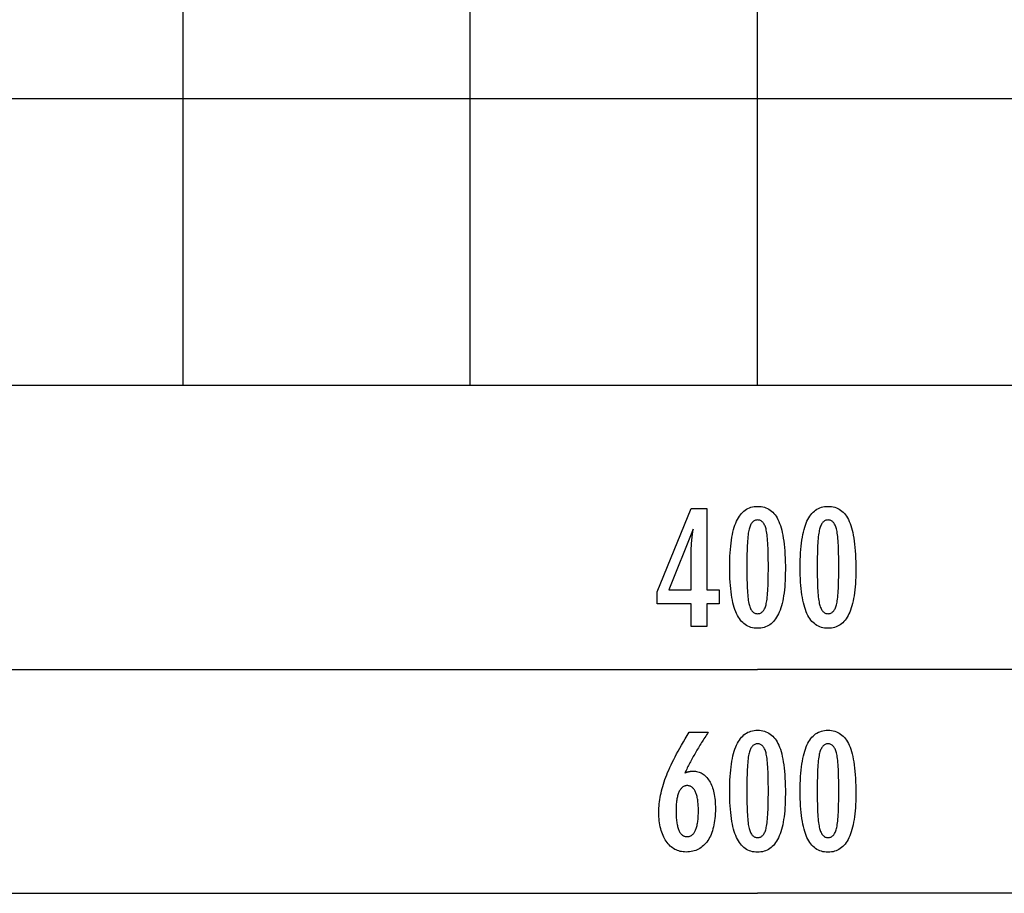
# Model space of a CAD drawing. Extents: x -34.9 to 34.9, y -15.6 to 15.6.
# Drawn here: x -17.8 to -0.6, y -14.9 to 0.4 of the extents above; entities that cross this region are included whole.
import ezdxf

# ---------------------------------------------------------------- set-up
doc = ezdxf.new("R2010")
doc.units = 0
doc.linetypes.add('NEW_LINE4', pattern=[0])
doc.layers.get('0').update_dxf_attribs({"linetype": 'CONTINUOUS'})

msp = doc.modelspace()

# ---------------------------------------------------------------- linework, layer by layer
at = {"color": 0}
for points in [[(-14.9372, -6.0046), (-14.9372, 15.6061)], [(-9.9347, -6.0046), (-9.9347, 15.6061)], [(-4.9322, -6.0046), (-4.9322, 15.6061)], [(23.3923, -1.0022), (-33.2567, -1.0022)], [(-6.0842, -10.2015), (-6.0842, -9.8116), (-6.6769, -9.8116), (-6.6769, -9.598), (-6.0842, -8.1441), (-5.8143, -8.1441), (-5.8143, -9.5665), (-5.5993, -9.5665), (-5.5993, -9.8116), (-5.8143, -9.8116), (-5.8143, -10.2015), (-6.0842, -10.2015)], [(-4.4445, -9.2189), (-4.4445, -9.2189), (-4.4449, -9.282), (-4.4463, -9.3433), (-4.4485, -9.4023), (-4.4519, -9.4595), (-4.456, -9.5144), (-4.4612, -9.5674), (-4.4673, -9.6183), (-4.4744, -9.6673), (-4.4823, -9.714), (-4.4912, -9.7588), (-4.501, -9.8015), (-4.5119, -9.8422), (-4.5235, -9.8807), (-4.5362, -9.9172), (-4.5498, -9.9516), (-4.5644, -9.9842), (-4.5644, -9.9842), (-4.5798, -10.0145), (-4.5962, -10.043), (-4.6135, -10.0695), (-4.632, -10.0942), (-4.6513, -10.1167), (-4.6717, -10.1374), (-4.6929, -10.1561), (-4.7153, -10.1729), (-4.7384, -10.1874), (-4.7626, -10.2002), (-4.7877, -10.211), (-4.814, -10.22), (-4.8411, -10.2267), (-4.8693, -10.2317), (-4.8983, -10.2347), (-4.9285, -10.2358), (-4.9285, -10.2358), (-4.959, -10.2347), (-4.9886, -10.2317), (-5.0171, -10.2266), (-5.0447, -10.2197), (-5.0711, -10.2105), (-5.0966, -10.1996), (-5.1211, -10.1865), (-5.1446, -10.1716), (-5.167, -10.1544), (-5.1884, -10.1354), (-5.2087, -10.1142), (-5.2281, -10.0913), (-5.2464, -10.0661), (-5.2638, -10.0391), (-5.28, -10.01), (-5.2954, -9.979), (-5.2954, -9.979), (-5.3096, -9.9456), (-5.3229, -9.91), (-5.3353, -9.8721), (-5.3469, -9.8321), (-5.3574, -9.7897), (-5.3671, -9.7451), (-5.3759, -9.6983), (-5.3839, -9.6493), (-5.3907, -9.5978), (-5.3967, -9.5441), (-5.4017, -9.4882), (-5.406, -9.4301), (-5.4092, -9.3695), (-5.4115, -9.3068), (-5.4129, -9.2419), (-5.4135, -9.1747), (-5.4135, -9.1747), (-5.4129, -9.1072), (-5.4115, -9.0421), (-5.4092, -8.9791), (-5.406, -8.9186), (-5.4017, -8.8601), (-5.3967, -8.8041), (-5.3907, -8.7502), (-5.3839, -8.6988), (-5.3759, -8.6494), (-5.3671, -8.6025), (-5.3574, -8.5576), (-5.3469, -8.5152), (-5.3353, -8.4748), (-5.3229, -8.437), (-5.3096, -8.4013), (-5.2954, -8.368), (-5.2954, -8.368), (-5.28, -8.3366), (-5.2638, -8.3073), (-5.2464, -8.28), (-5.2281, -8.2549), (-5.2087, -8.2317), (-5.1884, -8.2105), (-5.167, -8.1913), (-5.1446, -8.1743), (-5.1211, -8.1591), (-5.0966, -8.146), (-5.0711, -8.1348), (-5.0447, -8.1258), (-5.0171, -8.1187), (-4.9886, -8.1137), (-4.959, -8.1107), (-4.9285, -8.1098), (-4.9285, -8.1098), (-4.897, -8.1107), (-4.8667, -8.1138), (-4.8374, -8.1188), (-4.8095, -8.1261), (-4.7824, -8.1352), (-4.7566, -8.1465), (-4.7318, -8.1598), (-4.7083, -8.1753), (-4.6856, -8.1926), (-4.6642, -8.212), (-4.6438, -8.2335), (-4.6247, -8.2571), (-4.6064, -8.2826), (-4.5895, -8.3103), (-4.5735, -8.3399), (-4.5588, -8.3718), (-4.5588, -8.3718), (-4.5448, -8.4057), (-4.5318, -8.4421), (-4.5197, -8.4811), (-4.5087, -8.5228), (-4.4983, -8.5668), (-4.4889, -8.6134), (-4.4804, -8.6626), (-4.473, -8.7143), (-4.4662, -8.7684), (-4.4604, -8.8251), (-4.4555, -8.8844), (-4.4515, -8.9463), (-4.4483, -9.0105), (-4.4461, -9.0774), (-4.4448, -9.1469), (-4.4445, -9.2189)], [(-3.2169, -9.2189), (-3.2169, -9.2189), (-3.2173, -9.282), (-3.2187, -9.3433), (-3.2209, -9.4023), (-3.2243, -9.4595), (-3.2284, -9.5144), (-3.2336, -9.5674), (-3.2397, -9.6183), (-3.2468, -9.6673), (-3.2547, -9.714), (-3.2636, -9.7588), (-3.2734, -9.8015), (-3.2843, -9.8422), (-3.2959, -9.8807), (-3.3086, -9.9172), (-3.3222, -9.9516), (-3.3368, -9.9842), (-3.3368, -9.9842), (-3.3522, -10.0145), (-3.3686, -10.043), (-3.3859, -10.0695), (-3.4044, -10.0942), (-3.4237, -10.1167), (-3.4441, -10.1374), (-3.4653, -10.1561), (-3.4877, -10.1729), (-3.5108, -10.1874), (-3.535, -10.2002), (-3.5601, -10.211), (-3.5864, -10.22), (-3.6135, -10.2267), (-3.6417, -10.2317), (-3.6707, -10.2347), (-3.7009, -10.2358), (-3.7009, -10.2358), (-3.7314, -10.2347), (-3.761, -10.2317), (-3.7895, -10.2266), (-3.8171, -10.2197), (-3.8435, -10.2105), (-3.869, -10.1996), (-3.8935, -10.1865), (-3.917, -10.1716), (-3.9394, -10.1544), (-3.9608, -10.1354), (-3.9811, -10.1142), (-4.0005, -10.0913), (-4.0188, -10.0661), (-4.0362, -10.0391), (-4.0524, -10.01), (-4.0678, -9.979), (-4.0678, -9.979), (-4.082, -9.9456), (-4.0953, -9.91), (-4.1077, -9.8721), (-4.1193, -9.8321), (-4.1298, -9.7897), (-4.1395, -9.7451), (-4.1483, -9.6983), (-4.1563, -9.6493), (-4.1631, -9.5978), (-4.1691, -9.5441), (-4.1741, -9.4882), (-4.1784, -9.4301), (-4.1816, -9.3695), (-4.1839, -9.3068), (-4.1853, -9.2419), (-4.1859, -9.1747), (-4.1859, -9.1747), (-4.1853, -9.1072), (-4.1839, -9.0421), (-4.1816, -8.9791), (-4.1784, -8.9186), (-4.1741, -8.8601), (-4.1691, -8.8041), (-4.1631, -8.7502), (-4.1563, -8.6988), (-4.1483, -8.6494), (-4.1395, -8.6025), (-4.1298, -8.5576), (-4.1193, -8.5152), (-4.1077, -8.4748), (-4.0953, -8.437), (-4.082, -8.4013), (-4.0678, -8.368), (-4.0678, -8.368), (-4.0524, -8.3366), (-4.0362, -8.3073), (-4.0188, -8.28), (-4.0005, -8.2549), (-3.9811, -8.2317), (-3.9608, -8.2105), (-3.9394, -8.1913), (-3.917, -8.1743), (-3.8935, -8.1591), (-3.869, -8.146), (-3.8435, -8.1348), (-3.8171, -8.1258), (-3.7895, -8.1187), (-3.761, -8.1137), (-3.7314, -8.1107), (-3.7009, -8.1098), (-3.7009, -8.1098), (-3.6694, -8.1107), (-3.6391, -8.1138), (-3.6098, -8.1188), (-3.5819, -8.1261), (-3.5548, -8.1352), (-3.529, -8.1465), (-3.5042, -8.1598), (-3.4807, -8.1753), (-3.458, -8.1926), (-3.4366, -8.212), (-3.4162, -8.2335), (-3.3971, -8.2571), (-3.3788, -8.2826), (-3.3619, -8.3103), (-3.3459, -8.3399), (-3.3312, -8.3718), (-3.3312, -8.3718), (-3.3172, -8.4057), (-3.3042, -8.4421), (-3.2921, -8.4811), (-3.2811, -8.5228), (-3.2707, -8.5668), (-3.2613, -8.6134), (-3.2528, -8.6626), (-3.2454, -8.7143), (-3.2386, -8.7684), (-3.2328, -8.8251), (-3.2279, -8.8844), (-3.2239, -8.9463), (-3.2207, -9.0105), (-3.2185, -9.0774), (-3.2172, -9.1469), (-3.2169, -9.2189)], [(-4.7408, -9.1653), (-4.7408, -9.1653), (-4.7409, -9.1034), (-4.7414, -9.0445), (-4.7421, -8.9882), (-4.7433, -8.9347), (-4.7446, -8.8838), (-4.7464, -8.8357), (-4.7484, -8.7903), (-4.7509, -8.7478), (-4.7535, -8.7077), (-4.7566, -8.6704), (-4.7598, -8.6358), (-4.7636, -8.6041), (-4.7674, -8.5749), (-4.7717, -8.5486), (-4.7763, -8.5248), (-4.7813, -8.5039), (-4.7813, -8.5039), (-4.7865, -8.4847), (-4.7924, -8.467), (-4.7987, -8.4503), (-4.8057, -8.435), (-4.8129, -8.4209), (-4.8209, -8.408), (-4.8293, -8.3963), (-4.8384, -8.386), (-4.8477, -8.3767), (-4.8578, -8.3688), (-4.8682, -8.3619), (-4.8793, -8.3565), (-4.8907, -8.3522), (-4.9028, -8.3492), (-4.9153, -8.3474), (-4.9285, -8.3468), (-4.9285, -8.3468), (-4.9414, -8.3474), (-4.9538, -8.3492), (-4.9657, -8.3523), (-4.9772, -8.3568), (-4.988, -8.3624), (-4.9985, -8.3693), (-5.0084, -8.3774), (-5.018, -8.3869), (-5.0269, -8.3974), (-5.0353, -8.4094), (-5.0433, -8.4226), (-5.0508, -8.4371), (-5.0577, -8.4527), (-5.0641, -8.4697), (-5.0701, -8.4878), (-5.0757, -8.5073), (-5.0757, -8.5073), (-5.0806, -8.5286), (-5.0853, -8.5527), (-5.0897, -8.5793), (-5.0938, -8.6087), (-5.0974, -8.6405), (-5.1008, -8.6751), (-5.1039, -8.7122), (-5.1068, -8.7521), (-5.1091, -8.7944), (-5.1112, -8.8395), (-5.1129, -8.8871), (-5.1145, -8.9376), (-5.1155, -8.9905), (-5.1163, -9.0461), (-5.1168, -9.1043), (-5.1171, -9.1653), (-5.1171, -9.1653), (-5.1168, -9.226), (-5.1163, -9.2843), (-5.1155, -9.3397), (-5.1145, -9.3927), (-5.1129, -9.4429), (-5.1112, -9.4906), (-5.1091, -9.5355), (-5.1068, -9.578), (-5.1039, -9.6176), (-5.1008, -9.6547), (-5.0974, -9.689), (-5.0938, -9.7209), (-5.0897, -9.75), (-5.0853, -9.7766), (-5.0806, -9.8005), (-5.0757, -9.8219), (-5.0757, -9.8219), (-5.0701, -9.8409), (-5.0641, -9.8589), (-5.0577, -9.8756), (-5.0508, -9.8912), (-5.0433, -9.9053), (-5.0353, -9.9185), (-5.0269, -9.9302), (-5.018, -9.941), (-5.0084, -9.9502), (-4.9985, -9.9583), (-4.988, -9.9651), (-4.9772, -9.9708), (-4.9657, -9.975), (-4.9538, -9.9783), (-4.9414, -9.9801), (-4.9285, -9.9809), (-4.9285, -9.9809), (-4.9153, -9.9801), (-4.9028, -9.9783), (-4.8907, -9.9753), (-4.8793, -9.9711), (-4.8682, -9.9654), (-4.8578, -9.9588), (-4.8477, -9.951), (-4.8384, -9.942), (-4.8293, -9.9315), (-4.8209, -9.92), (-4.8129, -9.9071), (-4.8057, -9.8933), (-4.7987, -9.878), (-4.7924, -9.8616), (-4.7865, -9.8439), (-4.7813, -9.8252), (-4.7813, -9.8252), (-4.7763, -9.8042), (-4.7717, -9.7806), (-4.7674, -9.7543), (-4.7636, -9.7254), (-4.7598, -9.6936), (-4.7566, -9.6592), (-4.7535, -9.6221), (-4.7509, -9.5823), (-4.7484, -9.5396), (-4.7464, -9.4943), (-4.7446, -9.4462), (-4.7433, -9.3956), (-4.7421, -9.342), (-4.7414, -9.2858), (-4.7409, -9.2269), (-4.7408, -9.1653)], [(-3.5132, -9.1653), (-3.5132, -9.1653), (-3.5133, -9.1034), (-3.5138, -9.0445), (-3.5145, -8.9882), (-3.5157, -8.9347), (-3.517, -8.8838), (-3.5188, -8.8357), (-3.5208, -8.7903), (-3.5233, -8.7478), (-3.5259, -8.7077), (-3.529, -8.6704), (-3.5322, -8.6358), (-3.536, -8.6041), (-3.5398, -8.5749), (-3.5441, -8.5486), (-3.5487, -8.5248), (-3.5537, -8.5039), (-3.5537, -8.5039), (-3.5589, -8.4847), (-3.5648, -8.467), (-3.5711, -8.4503), (-3.5781, -8.435), (-3.5853, -8.4209), (-3.5933, -8.408), (-3.6017, -8.3963), (-3.6108, -8.386), (-3.6201, -8.3767), (-3.6302, -8.3688), (-3.6406, -8.3619), (-3.6517, -8.3565), (-3.6631, -8.3522), (-3.6752, -8.3492), (-3.6877, -8.3474), (-3.7009, -8.3468), (-3.7009, -8.3468), (-3.7138, -8.3474), (-3.7262, -8.3492), (-3.7381, -8.3523), (-3.7496, -8.3568), (-3.7604, -8.3624), (-3.7709, -8.3693), (-3.7808, -8.3774), (-3.7904, -8.3869), (-3.7993, -8.3974), (-3.8077, -8.4094), (-3.8157, -8.4226), (-3.8232, -8.4371), (-3.8301, -8.4527), (-3.8365, -8.4697), (-3.8425, -8.4878), (-3.8481, -8.5073), (-3.8481, -8.5073), (-3.853, -8.5286), (-3.8577, -8.5527), (-3.8621, -8.5793), (-3.8662, -8.6087), (-3.8698, -8.6405), (-3.8732, -8.6751), (-3.8763, -8.7122), (-3.8792, -8.7521), (-3.8815, -8.7944), (-3.8836, -8.8395), (-3.8853, -8.8871), (-3.8869, -8.9376), (-3.8879, -8.9905), (-3.8887, -9.0461), (-3.8892, -9.1043), (-3.8895, -9.1653), (-3.8895, -9.1653), (-3.8892, -9.226), (-3.8887, -9.2843), (-3.8879, -9.3397), (-3.8869, -9.3927), (-3.8853, -9.4429), (-3.8836, -9.4906), (-3.8815, -9.5355), (-3.8792, -9.578), (-3.8763, -9.6176), (-3.8732, -9.6547), (-3.8698, -9.689), (-3.8662, -9.7209), (-3.8621, -9.75), (-3.8577, -9.7766), (-3.853, -9.8005), (-3.8481, -9.8219), (-3.8481, -9.8219), (-3.8425, -9.8409), (-3.8365, -9.8589), (-3.8301, -9.8756), (-3.8232, -9.8912), (-3.8157, -9.9053), (-3.8077, -9.9185), (-3.7993, -9.9302), (-3.7904, -9.941), (-3.7808, -9.9502), (-3.7709, -9.9583), (-3.7604, -9.9651), (-3.7496, -9.9708), (-3.7381, -9.975), (-3.7262, -9.9783), (-3.7138, -9.9801), (-3.7009, -9.9809), (-3.7009, -9.9809), (-3.6877, -9.9801), (-3.6752, -9.9783), (-3.6631, -9.9753), (-3.6517, -9.9711), (-3.6406, -9.9654), (-3.6302, -9.9588), (-3.6201, -9.951), (-3.6108, -9.942), (-3.6017, -9.9315), (-3.5933, -9.92), (-3.5853, -9.9071), (-3.5781, -9.8933), (-3.5711, -9.878), (-3.5648, -9.8616), (-3.5589, -9.8439), (-3.5537, -9.8252), (-3.5537, -9.8252), (-3.5487, -9.8042), (-3.5441, -9.7806), (-3.5398, -9.7543), (-3.536, -9.7254), (-3.5322, -9.6936), (-3.529, -9.6592), (-3.5259, -9.6221), (-3.5233, -9.5823), (-3.5208, -9.5396), (-3.5188, -9.4943), (-3.517, -9.4462), (-3.5157, -9.3956), (-3.5145, -9.342), (-3.5138, -9.2858), (-3.5133, -9.2269), (-3.5132, -9.1653)], [(-6.0842, -9.5665), (-6.0842, -8.8609), (-6.0842, -8.8609), (-6.084, -8.8531), (-6.084, -8.8452), (-6.0837, -8.8369), (-6.0836, -8.8286), (-6.0832, -8.8199), (-6.0829, -8.8111), (-6.0824, -8.802), (-6.0821, -8.7928), (-6.0814, -8.7831), (-6.0808, -8.7734), (-6.08, -8.7633), (-6.0794, -8.7532), (-6.0785, -8.7426), (-6.0777, -8.732), (-6.0767, -8.721), (-6.0758, -8.71), (-6.0758, -8.71), (-6.0746, -8.6984), (-6.0736, -8.6869), (-6.0724, -8.675), (-6.0712, -8.6632), (-6.0697, -8.651), (-6.0684, -8.6387), (-6.0669, -8.6262), (-6.0656, -8.6137), (-6.0638, -8.6006), (-6.0623, -8.5876), (-6.0605, -8.5742), (-6.0589, -8.5609), (-6.0569, -8.5472), (-6.0551, -8.5334), (-6.0531, -8.5194), (-6.0513, -8.5054), (-6.4742, -9.5665), (-6.0842, -9.5665)], [(-24.9421, -10.9527), (-4.9322, -10.9527)], [(15.0777, -10.9527), (-4.9322, -10.9527)], [(-6.1943, -12.7552), (-6.1943, -12.7552), (-6.1895, -12.7533), (-6.1849, -12.7515), (-6.1802, -12.7497), (-6.1757, -12.7482), (-6.171, -12.7465), (-6.1665, -12.745), (-6.162, -12.7435), (-6.1575, -12.7421), (-6.153, -12.7406), (-6.1485, -12.7393), (-6.144, -12.7381), (-6.1395, -12.7369), (-6.135, -12.7357), (-6.1305, -12.7346), (-6.126, -12.7336), (-6.1218, -12.7327), (-6.1218, -12.7327), (-6.1173, -12.7317), (-6.113, -12.7308), (-6.1086, -12.7299), (-6.1044, -12.7292), (-6.1001, -12.7285), (-6.0959, -12.7279), (-6.0917, -12.7273), (-6.0878, -12.7269), (-6.0836, -12.7263), (-6.0797, -12.726), (-6.0757, -12.7257), (-6.0718, -12.7255), (-6.0679, -12.7252), (-6.064, -12.7251), (-6.0601, -12.7251), (-6.0565, -12.7251), (-6.0565, -12.7251), (-6.0337, -12.7257), (-6.0118, -12.7278), (-5.9903, -12.7311), (-5.9696, -12.7359), (-5.9494, -12.7419), (-5.9299, -12.7494), (-5.911, -12.7581), (-5.8927, -12.7683), (-5.875, -12.7797), (-5.8579, -12.7926), (-5.8414, -12.8067), (-5.8257, -12.8223), (-5.8104, -12.8391), (-5.7959, -12.8574), (-5.7818, -12.8771), (-5.7686, -12.8982), (-5.7686, -12.8982), (-5.7557, -12.9202), (-5.7438, -12.9435), (-5.7327, -12.9676), (-5.7225, -12.993), (-5.713, -13.0192), (-5.7044, -13.0467), (-5.6966, -13.0752), (-5.6898, -13.1049), (-5.6836, -13.1354), (-5.6783, -13.1672), (-5.6737, -13.1999), (-5.6701, -13.2338), (-5.6672, -13.2686), (-5.6652, -13.3046), (-5.664, -13.3416), (-5.6637, -13.3799), (-5.6637, -13.3799), (-5.6641, -13.424), (-5.6656, -13.467), (-5.6681, -13.5087), (-5.6719, -13.5494), (-5.6765, -13.5885), (-5.6824, -13.6266), (-5.6891, -13.6633), (-5.6971, -13.699), (-5.7058, -13.7331), (-5.7157, -13.7661), (-5.7266, -13.7978), (-5.7388, -13.8284), (-5.7517, -13.8575), (-5.7658, -13.8855), (-5.7809, -13.9122), (-5.7973, -13.9377), (-5.7973, -13.9377), (-5.8143, -13.9616), (-5.8324, -13.984), (-5.8512, -14.0049), (-5.871, -14.0244), (-5.8915, -14.0421), (-5.913, -14.0584), (-5.9353, -14.0732), (-5.9586, -14.0865), (-5.9825, -14.098), (-6.0073, -14.1081), (-6.033, -14.1166), (-6.0598, -14.1237), (-6.0872, -14.129), (-6.1156, -14.133), (-6.1448, -14.1353), (-6.175, -14.1362), (-6.175, -14.1362), (-6.2017, -14.1354), (-6.228, -14.1332), (-6.2534, -14.1295), (-6.2783, -14.1245), (-6.3023, -14.1178), (-6.3257, -14.1098), (-6.3483, -14.1003), (-6.3704, -14.0895), (-6.3915, -14.077), (-6.4121, -14.0632), (-6.4319, -14.0478), (-6.4512, -14.0311), (-6.4695, -14.0128), (-6.4874, -13.9932), (-6.5043, -13.972), (-6.5208, -13.9495), (-6.5208, -13.9495), (-6.5362, -13.9255), (-6.5507, -13.9006), (-6.5642, -13.8745), (-6.5768, -13.8476), (-6.5883, -13.8194), (-6.5989, -13.7903), (-6.6084, -13.7602), (-6.617, -13.7291), (-6.6244, -13.6967), (-6.631, -13.6634), (-6.6365, -13.6291), (-6.6411, -13.5938), (-6.6446, -13.5574), (-6.6471, -13.5199), (-6.6486, -13.4814), (-6.6492, -13.4419), (-6.6492, -13.4419), (-6.6486, -13.4056), (-6.6472, -13.3692), (-6.6448, -13.3324), (-6.6416, -13.2956), (-6.6373, -13.2583), (-6.6321, -13.221), (-6.626, -13.1833), (-6.6191, -13.1455), (-6.6109, -13.1072), (-6.602, -13.0689), (-6.592, -13.0301), (-6.5813, -12.9913), (-6.5695, -12.9521), (-6.5568, -12.9127), (-6.5432, -12.873), (-6.5287, -12.8333), (-6.5287, -12.8333), (-6.5128, -12.7925), (-6.4958, -12.7508), (-6.4773, -12.7079), (-6.4577, -12.6639), (-6.4365, -12.6187), (-6.4143, -12.5725), (-6.3906, -12.5251), (-6.3657, -12.4766), (-6.3393, -12.4268), (-6.3117, -12.376), (-6.2827, -12.324), (-6.2526, -12.2709), (-6.2209, -12.2166), (-6.1882, -12.1613), (-6.154, -12.1049), (-6.1186, -12.0473), (-5.7879, -12.0473), (-5.7879, -12.0473), (-5.803, -12.0698), (-5.8181, -12.0926), (-5.8329, -12.1151), (-5.8478, -12.1379), (-5.8623, -12.1604), (-5.8768, -12.183), (-5.891, -12.2055), (-5.9053, -12.2282), (-5.9191, -12.2504), (-5.9329, -12.2729), (-5.9465, -12.2951), (-5.96, -12.3176), (-5.9732, -12.3398), (-5.9864, -12.3621), (-5.9994, -12.3843), (-6.0123, -12.4066), (-6.0123, -12.4066), (-6.0248, -12.4286), (-6.0373, -12.4508), (-6.0496, -12.4728), (-6.0619, -12.495), (-6.0737, -12.5169), (-6.0856, -12.5389), (-6.0972, -12.5608), (-6.1088, -12.5827), (-6.12, -12.6043), (-6.1311, -12.626), (-6.142, -12.6476), (-6.1529, -12.6693), (-6.1634, -12.6907), (-6.1739, -12.7123), (-6.1841, -12.7336), (-6.1943, -12.7552)], [(-4.4445, -13.1221), (-4.4445, -13.1221), (-4.4449, -13.1852), (-4.4463, -13.2465), (-4.4485, -13.3055), (-4.4519, -13.3627), (-4.456, -13.4176), (-4.4612, -13.4706), (-4.4673, -13.5215), (-4.4744, -13.5705), (-4.4823, -13.6172), (-4.4912, -13.662), (-4.501, -13.7047), (-4.5119, -13.7454), (-4.5235, -13.7839), (-4.5362, -13.8204), (-4.5498, -13.8548), (-4.5644, -13.8874), (-4.5644, -13.8874), (-4.5798, -13.9177), (-4.5962, -13.9462), (-4.6135, -13.9727), (-4.632, -13.9974), (-4.6513, -14.0199), (-4.6717, -14.0406), (-4.6929, -14.0593), (-4.7153, -14.0761), (-4.7384, -14.0906), (-4.7626, -14.1034), (-4.7877, -14.1142), (-4.814, -14.1232), (-4.8411, -14.1299), (-4.8693, -14.1349), (-4.8983, -14.1379), (-4.9285, -14.139), (-4.9285, -14.139), (-4.959, -14.1379), (-4.9886, -14.1349), (-5.0171, -14.1298), (-5.0447, -14.1229), (-5.0711, -14.1137), (-5.0966, -14.1028), (-5.1211, -14.0897), (-5.1446, -14.0748), (-5.167, -14.0576), (-5.1884, -14.0386), (-5.2087, -14.0174), (-5.2281, -13.9945), (-5.2464, -13.9693), (-5.2638, -13.9423), (-5.28, -13.9132), (-5.2954, -13.8822), (-5.2954, -13.8822), (-5.3096, -13.8488), (-5.3229, -13.8132), (-5.3353, -13.7753), (-5.3469, -13.7353), (-5.3574, -13.6929), (-5.3671, -13.6483), (-5.3759, -13.6015), (-5.3839, -13.5525), (-5.3907, -13.501), (-5.3967, -13.4473), (-5.4017, -13.3914), (-5.406, -13.3333), (-5.4092, -13.2727), (-5.4115, -13.21), (-5.4129, -13.1451), (-5.4135, -13.0779), (-5.4135, -13.0779), (-5.4129, -13.0104), (-5.4115, -12.9453), (-5.4092, -12.8823), (-5.406, -12.8218), (-5.4017, -12.7633), (-5.3967, -12.7073), (-5.3907, -12.6534), (-5.3839, -12.602), (-5.3759, -12.5526), (-5.3671, -12.5057), (-5.3574, -12.4608), (-5.3469, -12.4184), (-5.3353, -12.378), (-5.3229, -12.3402), (-5.3096, -12.3045), (-5.2954, -12.2712), (-5.2954, -12.2712), (-5.28, -12.2398), (-5.2638, -12.2105), (-5.2464, -12.1832), (-5.2281, -12.1581), (-5.2087, -12.1349), (-5.1884, -12.1137), (-5.167, -12.0945), (-5.1446, -12.0775), (-5.1211, -12.0623), (-5.0966, -12.0492), (-5.0711, -12.038), (-5.0447, -12.029), (-5.0171, -12.0219), (-4.9886, -12.0169), (-4.959, -12.0139), (-4.9285, -12.013), (-4.9285, -12.013), (-4.897, -12.0139), (-4.8667, -12.017), (-4.8374, -12.022), (-4.8095, -12.0293), (-4.7824, -12.0384), (-4.7566, -12.0497), (-4.7318, -12.063), (-4.7083, -12.0785), (-4.6856, -12.0958), (-4.6642, -12.1152), (-4.6438, -12.1367), (-4.6247, -12.1603), (-4.6064, -12.1858), (-4.5895, -12.2135), (-4.5735, -12.2431), (-4.5588, -12.275), (-4.5588, -12.275), (-4.5448, -12.3089), (-4.5318, -12.3453), (-4.5197, -12.3843), (-4.5087, -12.426), (-4.4983, -12.47), (-4.4889, -12.5166), (-4.4804, -12.5658), (-4.473, -12.6175), (-4.4662, -12.6716), (-4.4604, -12.7283), (-4.4555, -12.7876), (-4.4515, -12.8495), (-4.4483, -12.9137), (-4.4461, -12.9806), (-4.4448, -13.0501), (-4.4445, -13.1221)], [(-3.2169, -13.1221), (-3.2169, -13.1221), (-3.2173, -13.1852), (-3.2187, -13.2465), (-3.2209, -13.3055), (-3.2243, -13.3627), (-3.2284, -13.4176), (-3.2336, -13.4706), (-3.2397, -13.5215), (-3.2468, -13.5705), (-3.2547, -13.6172), (-3.2636, -13.662), (-3.2734, -13.7047), (-3.2843, -13.7454), (-3.2959, -13.7839), (-3.3086, -13.8204), (-3.3222, -13.8548), (-3.3368, -13.8874), (-3.3368, -13.8874), (-3.3522, -13.9177), (-3.3686, -13.9462), (-3.3859, -13.9727), (-3.4044, -13.9974), (-3.4237, -14.0199), (-3.4441, -14.0406), (-3.4653, -14.0593), (-3.4877, -14.0761), (-3.5108, -14.0906), (-3.535, -14.1034), (-3.5601, -14.1142), (-3.5864, -14.1232), (-3.6135, -14.1299), (-3.6417, -14.1349), (-3.6707, -14.1379), (-3.7009, -14.139), (-3.7009, -14.139), (-3.7314, -14.1379), (-3.761, -14.1349), (-3.7895, -14.1298), (-3.8171, -14.1229), (-3.8435, -14.1137), (-3.869, -14.1028), (-3.8935, -14.0897), (-3.917, -14.0748), (-3.9394, -14.0576), (-3.9608, -14.0386), (-3.9811, -14.0174), (-4.0005, -13.9945), (-4.0188, -13.9693), (-4.0362, -13.9423), (-4.0524, -13.9132), (-4.0678, -13.8822), (-4.0678, -13.8822), (-4.082, -13.8488), (-4.0953, -13.8132), (-4.1077, -13.7753), (-4.1193, -13.7353), (-4.1298, -13.6929), (-4.1395, -13.6483), (-4.1483, -13.6015), (-4.1563, -13.5525), (-4.1631, -13.501), (-4.1691, -13.4473), (-4.1741, -13.3914), (-4.1784, -13.3333), (-4.1816, -13.2727), (-4.1839, -13.21), (-4.1853, -13.1451), (-4.1859, -13.0779), (-4.1859, -13.0779), (-4.1853, -13.0104), (-4.1839, -12.9453), (-4.1816, -12.8823), (-4.1784, -12.8218), (-4.1741, -12.7633), (-4.1691, -12.7073), (-4.1631, -12.6534), (-4.1563, -12.602), (-4.1483, -12.5526), (-4.1395, -12.5057), (-4.1298, -12.4608), (-4.1193, -12.4184), (-4.1077, -12.378), (-4.0953, -12.3402), (-4.082, -12.3045), (-4.0678, -12.2712), (-4.0678, -12.2712), (-4.0524, -12.2398), (-4.0362, -12.2105), (-4.0188, -12.1832), (-4.0005, -12.1581), (-3.9811, -12.1349), (-3.9608, -12.1137), (-3.9394, -12.0945), (-3.917, -12.0775), (-3.8935, -12.0623), (-3.869, -12.0492), (-3.8435, -12.038), (-3.8171, -12.029), (-3.7895, -12.0219), (-3.761, -12.0169), (-3.7314, -12.0139), (-3.7009, -12.013), (-3.7009, -12.013), (-3.6694, -12.0139), (-3.6391, -12.017), (-3.6098, -12.022), (-3.5819, -12.0293), (-3.5548, -12.0384), (-3.529, -12.0497), (-3.5042, -12.063), (-3.4807, -12.0785), (-3.458, -12.0958), (-3.4366, -12.1152), (-3.4162, -12.1367), (-3.3971, -12.1603), (-3.3788, -12.1858), (-3.3619, -12.2135), (-3.3459, -12.2431), (-3.3312, -12.275), (-3.3312, -12.275), (-3.3172, -12.3089), (-3.3042, -12.3453), (-3.2921, -12.3843), (-3.2811, -12.426), (-3.2707, -12.47), (-3.2613, -12.5166), (-3.2528, -12.5658), (-3.2454, -12.6175), (-3.2386, -12.6716), (-3.2328, -12.7283), (-3.2279, -12.7876), (-3.2239, -12.8495), (-3.2207, -12.9137), (-3.2185, -12.9806), (-3.2172, -13.0501), (-3.2169, -13.1221)], [(-4.7408, -13.0685), (-4.7408, -13.0685), (-4.7409, -13.0066), (-4.7414, -12.9477), (-4.7421, -12.8914), (-4.7433, -12.8379), (-4.7446, -12.787), (-4.7464, -12.7389), (-4.7484, -12.6935), (-4.7509, -12.651), (-4.7535, -12.6109), (-4.7566, -12.5736), (-4.7598, -12.539), (-4.7636, -12.5073), (-4.7674, -12.4781), (-4.7717, -12.4518), (-4.7763, -12.428), (-4.7813, -12.4071), (-4.7813, -12.4071), (-4.7865, -12.3879), (-4.7924, -12.3702), (-4.7987, -12.3535), (-4.8057, -12.3382), (-4.8129, -12.3241), (-4.8209, -12.3112), (-4.8293, -12.2995), (-4.8384, -12.2892), (-4.8477, -12.2799), (-4.8578, -12.272), (-4.8682, -12.2651), (-4.8793, -12.2597), (-4.8907, -12.2554), (-4.9028, -12.2524), (-4.9153, -12.2506), (-4.9285, -12.25), (-4.9285, -12.25), (-4.9414, -12.2506), (-4.9538, -12.2524), (-4.9657, -12.2555), (-4.9772, -12.26), (-4.988, -12.2656), (-4.9985, -12.2725), (-5.0084, -12.2806), (-5.018, -12.2901), (-5.0269, -12.3006), (-5.0353, -12.3126), (-5.0433, -12.3258), (-5.0508, -12.3403), (-5.0577, -12.3559), (-5.0641, -12.3729), (-5.0701, -12.391), (-5.0757, -12.4105), (-5.0757, -12.4105), (-5.0806, -12.4318), (-5.0853, -12.4559), (-5.0897, -12.4825), (-5.0938, -12.5119), (-5.0974, -12.5437), (-5.1008, -12.5783), (-5.1039, -12.6154), (-5.1068, -12.6553), (-5.1091, -12.6976), (-5.1112, -12.7427), (-5.1129, -12.7903), (-5.1145, -12.8408), (-5.1155, -12.8937), (-5.1163, -12.9493), (-5.1168, -13.0075), (-5.1171, -13.0685), (-5.1171, -13.0685), (-5.1168, -13.1292), (-5.1163, -13.1875), (-5.1155, -13.2429), (-5.1145, -13.2959), (-5.1129, -13.3461), (-5.1112, -13.3938), (-5.1091, -13.4387), (-5.1068, -13.4812), (-5.1039, -13.5208), (-5.1008, -13.5579), (-5.0974, -13.5922), (-5.0938, -13.6241), (-5.0897, -13.6532), (-5.0853, -13.6798), (-5.0806, -13.7037), (-5.0757, -13.7251), (-5.0757, -13.7251), (-5.0701, -13.7441), (-5.0641, -13.7621), (-5.0577, -13.7788), (-5.0508, -13.7944), (-5.0433, -13.8085), (-5.0353, -13.8217), (-5.0269, -13.8334), (-5.018, -13.8442), (-5.0084, -13.8534), (-4.9985, -13.8615), (-4.988, -13.8683), (-4.9772, -13.874), (-4.9657, -13.8782), (-4.9538, -13.8815), (-4.9414, -13.8833), (-4.9285, -13.8841), (-4.9285, -13.8841), (-4.9153, -13.8833), (-4.9028, -13.8815), (-4.8907, -13.8785), (-4.8793, -13.8743), (-4.8682, -13.8686), (-4.8578, -13.862), (-4.8477, -13.8542), (-4.8384, -13.8452), (-4.8293, -13.8347), (-4.8209, -13.8232), (-4.8129, -13.8103), (-4.8057, -13.7965), (-4.7987, -13.7812), (-4.7924, -13.7648), (-4.7865, -13.7471), (-4.7813, -13.7284), (-4.7813, -13.7284), (-4.7763, -13.7074), (-4.7717, -13.6838), (-4.7674, -13.6575), (-4.7636, -13.6286), (-4.7598, -13.5968), (-4.7566, -13.5624), (-4.7535, -13.5253), (-4.7509, -13.4855), (-4.7484, -13.4428), (-4.7464, -13.3975), (-4.7446, -13.3494), (-4.7433, -13.2988), (-4.7421, -13.2452), (-4.7414, -13.189), (-4.7409, -13.1301), (-4.7408, -13.0685)], [(-3.5132, -13.0685), (-3.5132, -13.0685), (-3.5133, -13.0066), (-3.5138, -12.9477), (-3.5145, -12.8914), (-3.5157, -12.8379), (-3.517, -12.787), (-3.5188, -12.7389), (-3.5208, -12.6935), (-3.5233, -12.651), (-3.5259, -12.6109), (-3.529, -12.5736), (-3.5322, -12.539), (-3.536, -12.5073), (-3.5398, -12.4781), (-3.5441, -12.4518), (-3.5487, -12.428), (-3.5537, -12.4071), (-3.5537, -12.4071), (-3.5589, -12.3879), (-3.5648, -12.3702), (-3.5711, -12.3535), (-3.5781, -12.3382), (-3.5853, -12.3241), (-3.5933, -12.3112), (-3.6017, -12.2995), (-3.6108, -12.2892), (-3.6201, -12.2799), (-3.6302, -12.272), (-3.6406, -12.2651), (-3.6517, -12.2597), (-3.6631, -12.2554), (-3.6752, -12.2524), (-3.6877, -12.2506), (-3.7009, -12.25), (-3.7009, -12.25), (-3.7138, -12.2506), (-3.7262, -12.2524), (-3.7381, -12.2555), (-3.7496, -12.26), (-3.7604, -12.2656), (-3.7709, -12.2725), (-3.7808, -12.2806), (-3.7904, -12.2901), (-3.7993, -12.3006), (-3.8077, -12.3126), (-3.8157, -12.3258), (-3.8232, -12.3403), (-3.8301, -12.3559), (-3.8365, -12.3729), (-3.8425, -12.391), (-3.8481, -12.4105), (-3.8481, -12.4105), (-3.853, -12.4318), (-3.8577, -12.4559), (-3.8621, -12.4825), (-3.8662, -12.5119), (-3.8698, -12.5437), (-3.8732, -12.5783), (-3.8763, -12.6154), (-3.8792, -12.6553), (-3.8815, -12.6976), (-3.8836, -12.7427), (-3.8853, -12.7903), (-3.8869, -12.8408), (-3.8879, -12.8937), (-3.8887, -12.9493), (-3.8892, -13.0075), (-3.8895, -13.0685), (-3.8895, -13.0685), (-3.8892, -13.1292), (-3.8887, -13.1875), (-3.8879, -13.2429), (-3.8869, -13.2959), (-3.8853, -13.3461), (-3.8836, -13.3938), (-3.8815, -13.4387), (-3.8792, -13.4812), (-3.8763, -13.5208), (-3.8732, -13.5579), (-3.8698, -13.5922), (-3.8662, -13.6241), (-3.8621, -13.6532), (-3.8577, -13.6798), (-3.853, -13.7037), (-3.8481, -13.7251), (-3.8481, -13.7251), (-3.8425, -13.7441), (-3.8365, -13.7621), (-3.8301, -13.7788), (-3.8232, -13.7944), (-3.8157, -13.8085), (-3.8077, -13.8217), (-3.7993, -13.8334), (-3.7904, -13.8442), (-3.7808, -13.8534), (-3.7709, -13.8615), (-3.7604, -13.8683), (-3.7496, -13.874), (-3.7381, -13.8782), (-3.7262, -13.8815), (-3.7138, -13.8833), (-3.7009, -13.8841), (-3.7009, -13.8841), (-3.6877, -13.8833), (-3.6752, -13.8815), (-3.6631, -13.8785), (-3.6517, -13.8743), (-3.6406, -13.8686), (-3.6302, -13.862), (-3.6201, -13.8542), (-3.6108, -13.8452), (-3.6017, -13.8347), (-3.5933, -13.8232), (-3.5853, -13.8103), (-3.5781, -13.7965), (-3.5711, -13.7812), (-3.5648, -13.7648), (-3.5589, -13.7471), (-3.5537, -13.7284), (-3.5537, -13.7284), (-3.5487, -13.7074), (-3.5441, -13.6838), (-3.5398, -13.6575), (-3.536, -13.6286), (-3.5322, -13.5968), (-3.529, -13.5624), (-3.5259, -13.5253), (-3.5233, -13.4855), (-3.5208, -13.4428), (-3.5188, -13.3975), (-3.517, -13.3494), (-3.5157, -13.2988), (-3.5145, -13.2452), (-3.5138, -13.189), (-3.5133, -13.1301), (-3.5132, -13.0685)], [(-6.35, -13.4156), (-6.35, -13.4156), (-6.3497, -13.4436), (-6.3492, -13.4708), (-6.3482, -13.4971), (-6.3469, -13.5225), (-6.3451, -13.5469), (-6.3431, -13.5705), (-6.3406, -13.5931), (-6.3379, -13.6149), (-6.3345, -13.6356), (-6.3309, -13.6555), (-6.3269, -13.6745), (-6.3226, -13.6927), (-6.3178, -13.7098), (-6.3128, -13.7261), (-6.3073, -13.7415), (-6.3015, -13.7561), (-6.3015, -13.7561), (-6.2952, -13.7695), (-6.2886, -13.7822), (-6.2816, -13.7938), (-6.2743, -13.8048), (-6.2665, -13.8148), (-6.2584, -13.824), (-6.2499, -13.8322), (-6.2411, -13.8398), (-6.2317, -13.8462), (-6.222, -13.8519), (-6.2119, -13.8566), (-6.2015, -13.8606), (-6.1906, -13.8636), (-6.1793, -13.8659), (-6.1676, -13.8672), (-6.1557, -13.8677), (-6.1557, -13.8677), (-6.1435, -13.8672), (-6.1318, -13.8659), (-6.1205, -13.8636), (-6.1097, -13.8605), (-6.099, -13.8564), (-6.0889, -13.8515), (-6.0791, -13.8456), (-6.0699, -13.8391), (-6.0608, -13.8314), (-6.0523, -13.8229), (-6.044, -13.8135), (-6.0363, -13.8034), (-6.0288, -13.7922), (-6.0218, -13.7803), (-6.0151, -13.7674), (-6.009, -13.7538), (-6.009, -13.7538), (-6.0029, -13.739), (-5.9974, -13.7235), (-5.9921, -13.707), (-5.9875, -13.6898), (-5.983, -13.6714), (-5.979, -13.6524), (-5.9753, -13.6324), (-5.9722, -13.6116), (-5.9692, -13.5898), (-5.9667, -13.5672), (-5.9646, -13.5436), (-5.963, -13.5192), (-5.9616, -13.4938), (-5.9607, -13.4677), (-5.9601, -13.4406), (-5.96, -13.4128), (-5.96, -13.4128), (-5.9601, -13.3866), (-5.9607, -13.3612), (-5.9616, -13.3366), (-5.9631, -13.3129), (-5.9647, -13.2898), (-5.967, -13.2676), (-5.9695, -13.2462), (-5.9726, -13.2257), (-5.9758, -13.2058), (-5.9796, -13.1869), (-5.9837, -13.1686), (-5.9884, -13.1513), (-5.9932, -13.1346), (-5.9985, -13.1188), (-6.0042, -13.1038), (-6.0104, -13.0897), (-6.0104, -13.0897), (-6.0167, -13.0761), (-6.0235, -13.0636), (-6.0306, -13.0518), (-6.0382, -13.0411), (-6.0459, -13.031), (-6.0542, -13.0219), (-6.0627, -13.0137), (-6.0717, -13.0064), (-6.0808, -12.9997), (-6.0905, -12.9941), (-6.1004, -12.9893), (-6.1108, -12.9855), (-6.1214, -12.9824), (-6.1325, -12.9802), (-6.1438, -12.9789), (-6.1557, -12.9786), (-6.1557, -12.9786), (-6.167, -12.9789), (-6.178, -12.9802), (-6.1887, -12.9824), (-6.1992, -12.9856), (-6.2092, -12.9894), (-6.219, -12.9943), (-6.2284, -13.0001), (-6.2376, -13.0068), (-6.2462, -13.0142), (-6.2547, -13.0225), (-6.2629, -13.0317), (-6.2708, -13.042), (-6.2782, -13.053), (-6.2855, -13.0649), (-6.2925, -13.0777), (-6.2992, -13.0915), (-6.2992, -13.0915), (-6.3052, -13.1059), (-6.311, -13.1212), (-6.3163, -13.1371), (-6.3213, -13.154), (-6.3258, -13.1716), (-6.33, -13.19), (-6.3338, -13.2091), (-6.3372, -13.229), (-6.3401, -13.2496), (-6.3427, -13.271), (-6.3448, -13.2931), (-6.3467, -13.3162), (-6.3481, -13.3398), (-6.3491, -13.3643), (-6.3497, -13.3895), (-6.35, -13.4156)], [(-34.9471, -14.8558), (-4.9322, -14.8558)], [(25.0827, -14.8558), (-4.9322, -14.8558)]]:
    msp.add_lwpolyline(points, dxfattribs=at)
at = {"color": 0, "linetype": 'NEW_LINE4'}
msp.add_lwpolyline([(14.2773, -6.0046), (-24.1417, -6.0046)], dxfattribs=at)

doc.saveas('drawing.dxf')
